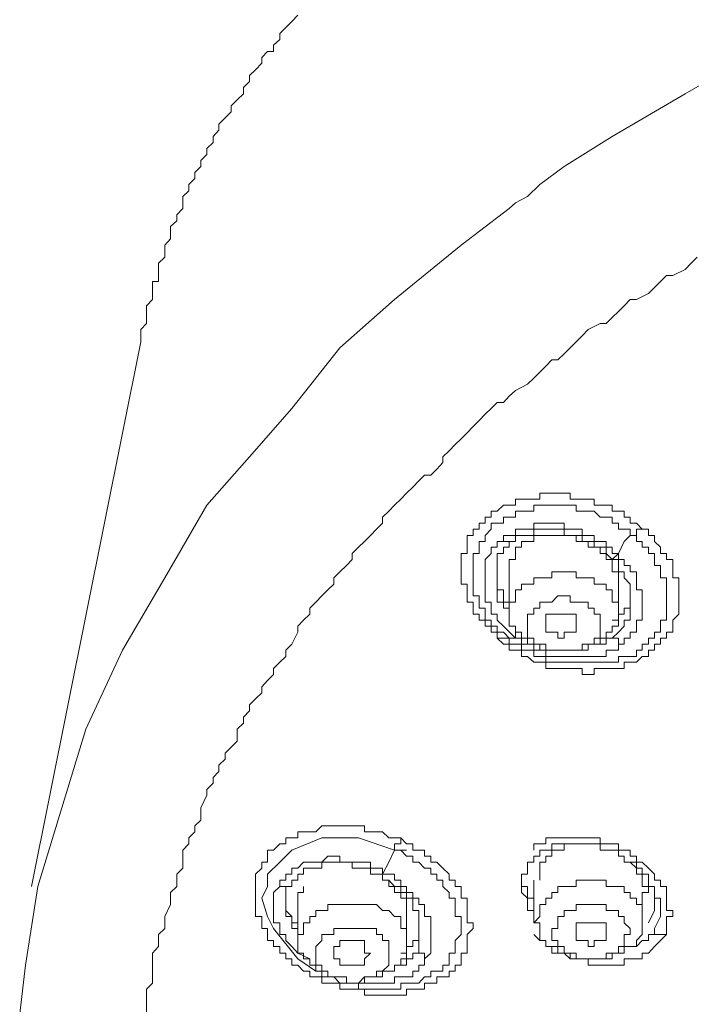
# Model space of a CAD drawing. Units: inches. Extents: x 149.1 to 232.2, y -281.8 to -222.7.
# Drawn here: x 170.3 to 171.5, y -230.4 to -228.7 of the extents above; entities that cross this region are included whole.
import ezdxf

# ---------------------------------------------------------------- set-up
doc = ezdxf.new("R2010")
doc.units = ezdxf.units.IN
doc.header["$MEASUREMENT"] = 0
doc.layers.add('图层 1', color=7, linetype='Continuous')

msp = doc.modelspace()

# ---------------------------------------------------------------- linework, layer by layer
at = {"layer": '图层 1', "lineweight": 9}
for points in [[(170.3362, -230.4621), (170.3465, -230.3784), (170.3676, -230.2419), (170.4092, -230.1059), (170.4509, -229.9691), (170.5147, -229.8323), (170.5877, -229.7069), (170.6607, -229.5808), (170.7345, -229.4968), (170.8078, -229.413), (170.8915, -229.308), (170.9863, -229.2243), (171.1017, -229.1299), (171.1847, -229.0665), (171.1961, -229.0565), (171.2168, -229.0455), (171.2378, -229.0248), (171.2802, -228.9934), (171.3635, -228.9414), (171.4903, -228.8673), (171.6364, -228.7833), (171.8775, -228.6792)], [(170.8185, -228.7313), (170.8078, -228.7419), (170.7975, -228.7523), (170.7872, -228.7626), (170.7872, -228.7733), (170.7765, -228.7833), (170.7765, -228.7943), (170.7661, -228.7943), (170.7558, -228.8046), (170.7558, -228.8146), (170.7451, -228.8257), (170.7345, -228.8356), (170.7345, -228.8463), (170.7241, -228.8567), (170.7241, -228.8673), (170.7134, -228.8777), (170.7031, -228.8884), (170.7031, -228.8987), (170.6924, -228.909), (170.6814, -228.92), (170.6814, -228.9304), (170.6718, -228.9414), (170.6718, -228.9517), (170.6607, -228.9621), (170.6607, -228.9728), (170.65, -228.9831), (170.65, -228.9934), (170.6401, -229.0041), (170.6401, -229.0141), (170.6294, -229.0248), (170.6294, -229.0355), (170.619, -229.0455), (170.619, -229.0565), (170.619, -229.0665), (170.6087, -229.0771), (170.6087, -229.0875), (170.5977, -229.0978), (170.5977, -229.1085), (170.5977, -229.1192), (170.5877, -229.1299), (170.5877, -229.1402), (170.5877, -229.1509), (170.577, -229.1612), (170.577, -229.1719), (170.577, -229.1826), (170.577, -229.1929), (170.5667, -229.1929), (170.5667, -229.2036), (170.5667, -229.2136), (170.5667, -229.2243), (170.5563, -229.2349), (170.5563, -229.2449), (170.5563, -229.2556), (170.5563, -229.2659), (170.546, -229.2763), (170.546, -229.2873), (170.546, -229.2973)], [(171.511, -229.1509), (171.5003, -229.1612), (171.4903, -229.1719), (171.4689, -229.1826), (171.4579, -229.1826), (171.4472, -229.1929), (171.4369, -229.2036), (171.4262, -229.2136), (171.4056, -229.2243), (171.3949, -229.2243), (171.3845, -229.2349), (171.3742, -229.2449), (171.3635, -229.2556), (171.3532, -229.2659), (171.3429, -229.2659), (171.3218, -229.2763), (171.3115, -229.2873), (171.3008, -229.2973), (171.2905, -229.308), (171.2802, -229.3183), (171.2691, -229.329), (171.2591, -229.329), (171.2485, -229.3397), (171.2378, -229.35), (171.2278, -229.3603), (171.2168, -229.3707), (171.1961, -229.3817), (171.1847, -229.392), (171.1751, -229.4027), (171.1641, -229.4027), (171.1537, -229.413), (171.1434, -229.423), (171.1327, -229.4341), (171.1224, -229.4444), (171.112, -229.4551), (171.1017, -229.4658), (171.091, -229.4757), (171.081, -229.4864), (171.07, -229.4968), (171.07, -229.5071), (171.0593, -229.5185), (171.0493, -229.5285), (171.0383, -229.5285), (171.0283, -229.5388), (171.0176, -229.5495), (171.007, -229.5598), (170.997, -229.5705), (170.9863, -229.5808), (170.976, -229.5912), (170.9653, -229.6015), (170.9653, -229.6122), (170.9549, -229.6225), (170.9443, -229.6335), (170.9339, -229.6439), (170.9236, -229.6539), (170.9126, -229.6649), (170.9126, -229.6749), (170.9026, -229.6855), (170.8915, -229.6966), (170.8809, -229.7069), (170.8809, -229.7176), (170.8705, -229.7279), (170.8599, -229.7383), (170.8499, -229.7493), (170.8392, -229.7593), (170.8392, -229.7696), (170.8285, -229.7803), (170.8185, -229.7906), (170.8185, -229.801), (170.8078, -229.822), (170.7975, -229.8323), (170.7975, -229.843), (170.7872, -229.853), (170.7765, -229.864), (170.7765, -229.8747), (170.7661, -229.8847), (170.7558, -229.8957), (170.7558, -229.906), (170.7451, -229.9167), (170.7345, -229.9271), (170.7345, -229.9374), (170.7241, -229.9484), (170.7241, -229.9587), (170.7134, -229.9691), (170.7134, -229.9901), (170.7031, -230.0004), (170.6924, -230.0111), (170.6924, -230.0214), (170.6814, -230.0318), (170.6814, -230.0425), (170.6718, -230.0528), (170.6718, -230.0631), (170.6607, -230.0738), (170.6607, -230.0838), (170.65, -230.1059), (170.65, -230.1155), (170.65, -230.1269), (170.6401, -230.1369), (170.6401, -230.1475), (170.6294, -230.1579), (170.6294, -230.1682), (170.619, -230.1789), (170.619, -230.1896), (170.619, -230.2102), (170.6087, -230.2209), (170.6087, -230.2313), (170.6087, -230.2419), (170.5977, -230.2523), (170.5977, -230.2626), (170.5977, -230.2733), (170.5877, -230.2943), (170.5877, -230.305), (170.5877, -230.315), (170.577, -230.3256), (170.577, -230.336), (170.577, -230.3463), (170.5667, -230.3577), (170.5667, -230.3784), (170.5667, -230.3887), (170.5667, -230.399), (170.5667, -230.4097), (170.5563, -230.42), (170.5563, -230.4304), (170.5563, -230.4411), (170.5563, -230.4621)], [(170.546, -229.2973), (170.3569, -230.2419)], [(171.1641, -229.8116), (171.1641, -229.801), (171.1537, -229.801), (171.1537, -229.7906), (171.1434, -229.7906), (171.1434, -229.7803), (171.1327, -229.7803), (171.1327, -229.7696), (171.1224, -229.7696), (171.1224, -229.7593), (171.1224, -229.7493), (171.112, -229.7493), (171.112, -229.7383), (171.112, -229.7279), (171.112, -229.7176), (171.1017, -229.7176), (171.1017, -229.7069), (171.1017, -229.6966), (171.1017, -229.6855), (171.1017, -229.6749), (171.1017, -229.6649), (171.112, -229.6649), (171.112, -229.6539), (171.112, -229.6439), (171.112, -229.6335), (171.1224, -229.6335), (171.1224, -229.6225), (171.1327, -229.6225), (171.1327, -229.6122), (171.1434, -229.6122), (171.1434, -229.6015), (171.1537, -229.6015), (171.1537, -229.5912), (171.1641, -229.5912), (171.1751, -229.5808), (171.1847, -229.5808), (171.1961, -229.5808), (171.1961, -229.5705), (171.2064, -229.5705), (171.2168, -229.5705), (171.2278, -229.5705), (171.2378, -229.5705), (171.2378, -229.5598), (171.2485, -229.5598), (171.2591, -229.5598), (171.2691, -229.5598), (171.2802, -229.5598), (171.2905, -229.5598), (171.2905, -229.5705), (171.3008, -229.5705), (171.3115, -229.5705), (171.3218, -229.5705), (171.3322, -229.5705), (171.3322, -229.5808), (171.3429, -229.5808), (171.3532, -229.5808), (171.3635, -229.5808), (171.3635, -229.5912), (171.3742, -229.5912), (171.3845, -229.5912), (171.3845, -229.6015), (171.3949, -229.6015), (171.3949, -229.6122), (171.4056, -229.6122), (171.4155, -229.6225)], [(171.1847, -229.8116), (171.1751, -229.801), (171.1641, -229.801), (171.1641, -229.7906), (171.1537, -229.7906), (171.1537, -229.7803), (171.1434, -229.7803), (171.1434, -229.7696), (171.1434, -229.7593), (171.1327, -229.7593), (171.1327, -229.7493), (171.1327, -229.7383), (171.1224, -229.7383), (171.1224, -229.7279), (171.1224, -229.7176), (171.1224, -229.7069), (171.1224, -229.6966), (171.1224, -229.6855), (171.1224, -229.6749), (171.1224, -229.6649), (171.1327, -229.6649), (171.1327, -229.6539), (171.1327, -229.6439), (171.1434, -229.6439), (171.1434, -229.6335), (171.1537, -229.6225), (171.1537, -229.6122), (171.1641, -229.6122), (171.1751, -229.6122), (171.1751, -229.6015), (171.1847, -229.6015), (171.1961, -229.6015), (171.1961, -229.5912), (171.2064, -229.5912), (171.2168, -229.5912), (171.2278, -229.5912), (171.2278, -229.5808), (171.2378, -229.5808), (171.2485, -229.5808), (171.2591, -229.5808), (171.2691, -229.5808), (171.2802, -229.5808), (171.2905, -229.5808), (171.3008, -229.5808), (171.3008, -229.5912), (171.3115, -229.5912), (171.3218, -229.5912), (171.3322, -229.5912), (171.3429, -229.6015), (171.3532, -229.6015), (171.3635, -229.6015), (171.3635, -229.6122), (171.3742, -229.6122), (171.3742, -229.6225), (171.3845, -229.6225), (171.3949, -229.6225), (171.3949, -229.6335)], [(171.3742, -229.6649), (171.3635, -229.6649), (171.3635, -229.6539), (171.3532, -229.6539), (171.3532, -229.6439), (171.3429, -229.6439), (171.3322, -229.6439), (171.3322, -229.6335), (171.3218, -229.6335), (171.3115, -229.6335), (171.3115, -229.6225), (171.3008, -229.6225), (171.2905, -229.6225), (171.2802, -229.6225), (171.2802, -229.6122), (171.2691, -229.6122), (171.2591, -229.6122), (171.2485, -229.6122), (171.2378, -229.6122), (171.2278, -229.6122), (171.2278, -229.6225), (171.2168, -229.6225), (171.2064, -229.6225), (171.1961, -229.6225), (171.1961, -229.6335), (171.1847, -229.6335), (171.1751, -229.6335), (171.1751, -229.6439)], [(171.4155, -229.6225), (171.4262, -229.6225), (171.4262, -229.6335), (171.4369, -229.6335), (171.4369, -229.6439), (171.4472, -229.6539), (171.4472, -229.6649), (171.4579, -229.6649), (171.4579, -229.6749), (171.4689, -229.6749), (171.4689, -229.6855), (171.4689, -229.6966), (171.4689, -229.7069), (171.4793, -229.7069), (171.4793, -229.7176), (171.4793, -229.7279), (171.4793, -229.7383), (171.4793, -229.7493), (171.4793, -229.7593), (171.4793, -229.7696), (171.4689, -229.7803), (171.4689, -229.7906), (171.4689, -229.801), (171.4579, -229.801), (171.4579, -229.8116), (171.4472, -229.8116), (171.4472, -229.822), (171.4369, -229.822), (171.4369, -229.8323), (171.4262, -229.8323), (171.4262, -229.843), (171.4155, -229.843), (171.4056, -229.853), (171.3949, -229.853), (171.3845, -229.853), (171.3845, -229.864), (171.3742, -229.864), (171.3635, -229.864), (171.3532, -229.864), (171.3429, -229.864), (171.3322, -229.864), (171.3322, -229.8747), (171.3218, -229.8747), (171.3115, -229.8747), (171.3115, -229.864), (171.3008, -229.864), (171.2905, -229.864), (171.2802, -229.864), (171.2691, -229.864), (171.2591, -229.864), (171.2485, -229.864), (171.2485, -229.853), (171.2378, -229.853), (171.2278, -229.853), (171.2168, -229.843), (171.2064, -229.843), (171.2064, -229.8323), (171.1961, -229.8323), (171.1847, -229.8323), (171.1847, -229.822), (171.1751, -229.822), (171.1641, -229.8116)], [(171.1847, -229.6439), (171.1961, -229.6439), (171.1961, -229.6335), (171.2064, -229.6335), (171.2168, -229.6335), (171.2278, -229.6335), (171.2278, -229.6225), (171.2378, -229.6225), (171.2485, -229.6225), (171.2591, -229.6225), (171.2691, -229.6225), (171.2802, -229.6225), (171.2802, -229.6335), (171.2905, -229.6335), (171.3008, -229.6335), (171.3115, -229.6335), (171.3115, -229.6439), (171.3218, -229.6439), (171.3322, -229.6439), (171.3322, -229.6539), (171.3429, -229.6539), (171.3532, -229.6539), (171.3532, -229.6649), (171.3635, -229.6749)], [(171.3949, -229.6335), (171.4056, -229.6335), (171.4056, -229.6439), (171.4155, -229.6439), (171.4155, -229.6539), (171.4262, -229.6539), (171.4262, -229.6649), (171.4369, -229.6649), (171.4369, -229.6749), (171.4369, -229.6855), (171.4472, -229.6855), (171.4472, -229.6966), (171.4472, -229.7069), (171.4579, -229.7069), (171.4579, -229.7176), (171.4579, -229.7279), (171.4579, -229.7383), (171.4579, -229.7493), (171.4579, -229.7593), (171.4579, -229.7696), (171.4579, -229.7803), (171.4472, -229.7803), (171.4472, -229.7906), (171.4472, -229.801), (171.4369, -229.801), (171.4369, -229.8116), (171.4262, -229.8116), (171.4262, -229.822), (171.4155, -229.822), (171.4155, -229.8323), (171.4056, -229.8323), (171.4056, -229.843), (171.3949, -229.843), (171.3845, -229.843), (171.3742, -229.843), (171.3742, -229.853), (171.3635, -229.853), (171.3532, -229.853), (171.3429, -229.853), (171.3322, -229.853), (171.3218, -229.853), (171.3115, -229.853), (171.3008, -229.853), (171.2905, -229.853), (171.2802, -229.853), (171.2691, -229.853), (171.2591, -229.853), (171.2485, -229.853), (171.2485, -229.843), (171.2378, -229.843), (171.2278, -229.843), (171.2278, -229.8323), (171.2168, -229.8323), (171.2064, -229.8323), (171.2064, -229.822), (171.1961, -229.822), (171.1847, -229.822), (171.1847, -229.8116)], [(171.3742, -229.7176), (171.3742, -229.7069), (171.3742, -229.6966), (171.3635, -229.6966), (171.3635, -229.6855), (171.3635, -229.6749), (171.3532, -229.6749), (171.3532, -229.6649), (171.3429, -229.6649), (171.3429, -229.6539), (171.3322, -229.6539), (171.3218, -229.6539), (171.3218, -229.6439), (171.3115, -229.6439), (171.3008, -229.6439), (171.3008, -229.6335), (171.2905, -229.6335), (171.2802, -229.6335), (171.2691, -229.6335), (171.2591, -229.6335), (171.2485, -229.6335), (171.2378, -229.6335), (171.2278, -229.6335), (171.2278, -229.6439), (171.2168, -229.6439), (171.2064, -229.6439), (171.2064, -229.6539)], [(171.3742, -229.6649), (171.3845, -229.6439), (171.3949, -229.6335)], [(171.3949, -229.6335), (171.4056, -229.6335), (171.4056, -229.6225), (171.4155, -229.6225)], [(171.1751, -229.6439), (171.1641, -229.6439), (171.1641, -229.6539), (171.1537, -229.6539), (171.1537, -229.6649), (171.1434, -229.6749), (171.1434, -229.6855), (171.1434, -229.6966), (171.1434, -229.7069), (171.1434, -229.7176), (171.1434, -229.7279), (171.1434, -229.7383), (171.1434, -229.7493), (171.1537, -229.7493), (171.1537, -229.7593), (171.1537, -229.7696), (171.1641, -229.7696), (171.1641, -229.7803), (171.1751, -229.7906)], [(171.1641, -229.7069), (171.1641, -229.6966), (171.1641, -229.6855), (171.1641, -229.6749), (171.1641, -229.6649), (171.1751, -229.6649), (171.1751, -229.6539), (171.1847, -229.6539), (171.1847, -229.6439)], [(171.2064, -229.6539), (171.1961, -229.6539), (171.1961, -229.6649), (171.1961, -229.6749), (171.1847, -229.6749), (171.1847, -229.6855), (171.1847, -229.6966)], [(171.3742, -229.6649), (171.3635, -229.6749)], [(171.3845, -229.822), (171.3845, -229.8116), (171.3949, -229.8116), (171.3949, -229.801), (171.4056, -229.801), (171.4056, -229.7906), (171.4056, -229.7803), (171.4155, -229.7803), (171.4155, -229.7696), (171.4155, -229.7593), (171.4155, -229.7493), (171.4155, -229.7383), (171.4155, -229.7279), (171.4056, -229.7279), (171.4056, -229.7176), (171.4056, -229.7069), (171.4056, -229.6966), (171.3949, -229.6966), (171.3949, -229.6855), (171.3845, -229.6855), (171.3845, -229.6749), (171.3742, -229.6749), (171.3742, -229.6649)], [(171.3635, -229.6749), (171.3742, -229.6749), (171.3742, -229.6855), (171.3742, -229.6966), (171.3845, -229.6966), (171.3845, -229.7069), (171.3949, -229.7176), (171.3949, -229.7279), (171.3949, -229.7383), (171.3949, -229.7493)], [(171.1641, -229.6966), (171.1641, -229.7069), (171.1641, -229.7176), (171.1641, -229.7279), (171.1751, -229.7279), (171.1751, -229.7383), (171.1751, -229.7493), (171.1847, -229.7493)], [(171.1847, -229.6966), (171.1847, -229.7696)], [(171.3532, -229.8116), (171.3532, -229.801), (171.3635, -229.801), (171.3635, -229.7906), (171.3742, -229.7906), (171.3742, -229.7803), (171.3742, -229.7696), (171.3742, -229.7593), (171.3742, -229.7493), (171.3635, -229.7493), (171.3635, -229.7383), (171.3635, -229.7279), (171.3532, -229.7279), (171.3532, -229.7176), (171.3429, -229.7176), (171.3322, -229.7176), (171.3322, -229.7069), (171.3218, -229.7069), (171.3115, -229.7069), (171.3008, -229.7069), (171.3008, -229.6966), (171.2905, -229.6966), (171.2802, -229.6966), (171.2691, -229.6966), (171.2591, -229.6966), (171.2591, -229.7069), (171.2485, -229.7069), (171.2378, -229.7069), (171.2278, -229.7069), (171.2278, -229.7176), (171.2168, -229.7176), (171.2064, -229.7176), (171.2064, -229.7279)], [(171.1847, -229.7593), (171.1751, -229.7593), (171.1751, -229.7493), (171.1641, -229.7493), (171.1641, -229.7383), (171.1641, -229.7279), (171.1641, -229.7176), (171.1641, -229.7069)], [(171.3742, -229.7696), (171.3742, -229.7176)], [(171.2064, -229.7279), (171.1961, -229.7279), (171.1961, -229.7383), (171.1961, -229.7493), (171.1847, -229.7493), (171.1847, -229.7593), (171.1847, -229.7696), (171.1847, -229.7803), (171.1847, -229.7906), (171.1961, -229.7906), (171.1961, -229.801), (171.2064, -229.801), (171.2064, -229.8116), (171.2168, -229.8116), (171.2168, -229.822), (171.2278, -229.822), (171.2378, -229.822), (171.2378, -229.8323), (171.2485, -229.8323), (171.2591, -229.8323), (171.2691, -229.8323), (171.2802, -229.8323), (171.2905, -229.8323), (171.3008, -229.8323), (171.3115, -229.8323), (171.3218, -229.8323), (171.3218, -229.822), (171.3322, -229.822), (171.3429, -229.822), (171.3429, -229.8116), (171.3532, -229.8116)], [(171.3322, -229.822), (171.3322, -229.8116), (171.3429, -229.8116), (171.3429, -229.801), (171.3429, -229.7906), (171.3429, -229.7803), (171.3429, -229.7696), (171.3322, -229.7696), (171.3322, -229.7593), (171.3218, -229.7593), (171.3218, -229.7493), (171.3115, -229.7493), (171.3008, -229.7493), (171.2905, -229.7493), (171.2905, -229.7383), (171.2802, -229.7383), (171.2691, -229.7383), (171.2591, -229.7493), (171.2485, -229.7493), (171.2378, -229.7493), (171.2378, -229.7593), (171.2278, -229.7593)], [(171.3635, -229.7803), (171.3742, -229.7803), (171.3742, -229.7696), (171.3845, -229.7696), (171.3845, -229.7593), (171.3949, -229.7593), (171.3949, -229.7493), (171.3949, -229.7383)], [(171.3949, -229.7493), (171.3949, -229.7593), (171.3949, -229.7696), (171.3949, -229.7803), (171.3845, -229.7803), (171.3845, -229.7906), (171.3742, -229.801), (171.3635, -229.8116)], [(171.2278, -229.7593), (171.2278, -229.7696), (171.2168, -229.7696), (171.2168, -229.7803), (171.2168, -229.7906), (171.2168, -229.801), (171.2168, -229.8116), (171.2278, -229.8116), (171.2278, -229.822), (171.2378, -229.822), (171.2485, -229.822), (171.2485, -229.8323), (171.2591, -229.8323), (171.2691, -229.8323), (171.2802, -229.8323), (171.2905, -229.8323), (171.3008, -229.8323), (171.3115, -229.8323), (171.3115, -229.822), (171.3218, -229.822), (171.3322, -229.822)], [(171.2485, -229.7696), (171.2591, -229.7696), (171.2691, -229.7696), (171.2802, -229.7696), (171.2905, -229.7696), (171.3008, -229.7696), (171.3008, -229.7803), (171.3008, -229.7906), (171.3008, -229.801)], [(171.3008, -229.801), (171.2905, -229.801), (171.2802, -229.801), (171.2802, -229.8116), (171.2691, -229.8116), (171.2691, -229.801), (171.2591, -229.801), (171.2485, -229.801), (171.2485, -229.7906), (171.2485, -229.7803), (171.2485, -229.7696)], [(171.1751, -229.7906), (171.1961, -229.8116)], [(171.1961, -229.8116), (171.1961, -229.801), (171.2064, -229.801)], [(171.1641, -229.8116), (171.1751, -229.8116), (171.1847, -229.8116)], [(171.1847, -229.8116), (171.1961, -229.8116)], [(171.1961, -229.8116), (171.2064, -229.8116), (171.2064, -229.822), (171.2168, -229.822), (171.2278, -229.822), (171.2278, -229.8323), (171.2378, -229.8323), (171.2485, -229.8323), (171.2485, -229.843), (171.2591, -229.843), (171.2691, -229.843), (171.2802, -229.843), (171.2905, -229.843), (171.3008, -229.843), (171.3115, -229.843), (171.3218, -229.843), (171.3322, -229.843), (171.3429, -229.843), (171.3532, -229.843), (171.3532, -229.8323), (171.3635, -229.8323), (171.3742, -229.8323), (171.3742, -229.822), (171.3845, -229.822)], [(171.3635, -229.8116), (171.3532, -229.8116), (171.3532, -229.822), (171.3429, -229.822), (171.3322, -229.822), (171.3218, -229.822)], [(171.3635, -229.8116), (171.3742, -229.8116), (171.3742, -229.822), (171.3845, -229.822)], [(170.8599, -230.4097), (170.8599, -230.399), (170.8499, -230.399), (170.8392, -230.399), (170.8392, -230.3887), (170.8285, -230.3887), (170.8185, -230.3784), (170.8078, -230.3784), (170.8078, -230.3677), (170.7975, -230.3677), (170.7975, -230.3577), (170.7872, -230.3577), (170.7872, -230.3463), (170.7765, -230.3463), (170.7765, -230.336), (170.7661, -230.336), (170.7661, -230.3256), (170.7661, -230.315), (170.7558, -230.315), (170.7558, -230.305), (170.7558, -230.2943), (170.7451, -230.2943), (170.7451, -230.2836), (170.7451, -230.2733), (170.7451, -230.2626), (170.7451, -230.2523), (170.7451, -230.2419), (170.7451, -230.2313), (170.7451, -230.2209), (170.7558, -230.2102), (170.7558, -230.1999), (170.7661, -230.1999), (170.7661, -230.1896), (170.7661, -230.1789), (170.7765, -230.1789), (170.7872, -230.1682), (170.7975, -230.1682), (170.7975, -230.1579), (170.8078, -230.1579), (170.8185, -230.1579), (170.8185, -230.1475), (170.8285, -230.1475), (170.8392, -230.1475), (170.8499, -230.1475), (170.8599, -230.1369), (170.8705, -230.1369), (170.8809, -230.1369), (170.8915, -230.1369), (170.9026, -230.1369), (170.9126, -230.1369), (170.9236, -230.1369), (170.9339, -230.1369), (170.9339, -230.1475), (170.9443, -230.1475), (170.9549, -230.1475), (170.9653, -230.1475), (170.976, -230.1579), (170.9863, -230.1579), (170.997, -230.1579)], [(170.8499, -230.3887), (170.8185, -230.3677), (170.7765, -230.315), (170.7661, -230.2943), (170.7558, -230.2626), (170.7661, -230.2419), (170.7661, -230.2209), (170.7872, -230.1999), (170.8078, -230.1789), (170.8599, -230.1579), (170.9236, -230.1579), (170.9863, -230.1789)], [(170.997, -230.1579), (171.007, -230.1682), (171.0176, -230.1682), (171.0176, -230.1789), (171.0283, -230.1789), (171.0383, -230.1789), (171.0383, -230.1896), (171.0493, -230.1896), (171.0493, -230.1999), (171.0593, -230.1999), (171.07, -230.2102), (171.081, -230.2209), (171.081, -230.2313), (171.091, -230.2313), (171.091, -230.2419), (171.1017, -230.2419), (171.1017, -230.2523), (171.1017, -230.2626), (171.112, -230.2626), (171.112, -230.2733), (171.112, -230.2836), (171.112, -230.2943), (171.112, -230.305), (171.1224, -230.305), (171.1224, -230.315), (171.112, -230.3256), (171.112, -230.336), (171.112, -230.3463), (171.112, -230.3577), (171.1017, -230.3577), (171.1017, -230.3677), (171.1017, -230.3784), (171.091, -230.3784), (171.091, -230.3887), (171.081, -230.3887), (171.081, -230.399), (171.07, -230.399), (171.0593, -230.399), (171.0593, -230.4097), (171.0493, -230.4097), (171.0383, -230.4097), (171.0383, -230.42), (171.0283, -230.42), (171.0176, -230.42), (171.007, -230.42), (171.007, -230.4304), (170.997, -230.4304), (170.9863, -230.4304), (170.976, -230.4304), (170.9653, -230.4304), (170.9549, -230.4304), (170.9443, -230.4304), (170.9339, -230.4304), (170.9339, -230.42), (170.9236, -230.42), (170.9126, -230.42), (170.9026, -230.42), (170.8915, -230.42), (170.8915, -230.4097), (170.8809, -230.4097), (170.8705, -230.4097), (170.8599, -230.4097)], [(170.9863, -230.1789), (170.9863, -230.1682), (170.997, -230.1682), (170.997, -230.1579)], [(171.4579, -230.3256), (171.4579, -230.315), (171.4579, -230.305), (171.4579, -230.2943), (171.4689, -230.2943), (171.4689, -230.2836), (171.4579, -230.2836), (171.4579, -230.2733), (171.4579, -230.2626), (171.4579, -230.2523), (171.4579, -230.2419), (171.4472, -230.2419), (171.4472, -230.2313), (171.4369, -230.2313), (171.4369, -230.2209), (171.4262, -230.2102), (171.4155, -230.1999), (171.4056, -230.1999), (171.4056, -230.1896), (171.3949, -230.1896), (171.3949, -230.1789), (171.3845, -230.1789), (171.3742, -230.1789), (171.3742, -230.1682), (171.3635, -230.1682), (171.3532, -230.1682), (171.3429, -230.1682), (171.3429, -230.1579), (171.3322, -230.1579), (171.3218, -230.1579), (171.3115, -230.1579), (171.3008, -230.1579), (171.2905, -230.1579), (171.2802, -230.1579), (171.2691, -230.1579), (171.2591, -230.1579), (171.2485, -230.1579), (171.2485, -230.1682), (171.2378, -230.1682), (171.2278, -230.1682), (171.2278, -230.1789)], [(170.9863, -230.1789), (170.997, -230.1789), (171.007, -230.1896), (171.0176, -230.1896), (171.0176, -230.1999), (171.0283, -230.1999), (171.0383, -230.2102), (171.0493, -230.2102), (171.0493, -230.2209), (171.0593, -230.2209), (171.0593, -230.2313), (171.07, -230.2313), (171.07, -230.2419), (171.081, -230.2523), (171.081, -230.2626), (171.091, -230.2626), (171.091, -230.2733), (171.091, -230.2836), (171.091, -230.2943), (171.1017, -230.2943), (171.1017, -230.305), (171.1017, -230.315), (171.1017, -230.3256), (171.091, -230.336), (171.091, -230.3463), (171.091, -230.3577), (171.081, -230.3577), (171.081, -230.3677), (171.081, -230.3784), (171.07, -230.3784), (171.07, -230.3887), (171.0593, -230.3887), (171.0493, -230.3887), (171.0493, -230.399), (171.0383, -230.399), (171.0283, -230.4097), (171.0176, -230.4097), (171.007, -230.4097), (170.997, -230.4097), (170.997, -230.42), (170.9863, -230.42), (170.976, -230.42), (170.9653, -230.42), (170.9549, -230.42), (170.9443, -230.42), (170.9339, -230.42), (170.9236, -230.42), (170.9236, -230.4097), (170.9126, -230.4097), (170.9026, -230.4097), (170.8915, -230.4097), (170.8809, -230.399), (170.8705, -230.399)], [(170.9653, -230.2209), (170.976, -230.1999), (170.9863, -230.1789)], [(170.9863, -230.1789), (171.007, -230.1789)], [(171.2168, -230.2102), (171.2168, -230.1999), (171.2278, -230.1999), (171.2278, -230.1896), (171.2378, -230.1896), (171.2378, -230.1789), (171.2485, -230.1789), (171.2591, -230.1789), (171.2591, -230.1682), (171.2691, -230.1682), (171.2802, -230.1682), (171.2905, -230.1682), (171.3008, -230.1682), (171.3115, -230.1682), (171.3218, -230.1682), (171.3322, -230.1682), (171.3429, -230.1682), (171.3429, -230.1789), (171.3532, -230.1789), (171.3635, -230.1789), (171.3742, -230.1789), (171.3742, -230.1896), (171.3845, -230.1896), (171.3845, -230.1999), (171.3949, -230.1999), (171.4056, -230.1999), (171.4056, -230.2102), (171.4155, -230.2102), (171.4155, -230.2209), (171.4262, -230.2209), (171.4262, -230.2313), (171.4262, -230.2419), (171.4369, -230.2419), (171.4369, -230.2523), (171.4369, -230.2626), (171.4472, -230.2626), (171.4472, -230.2733), (171.4472, -230.2836), (171.4472, -230.2943)], [(171.3218, -230.1682), (171.3115, -230.1682), (171.3008, -230.1682), (171.2905, -230.1682), (171.2802, -230.1682), (171.2802, -230.1789), (171.2691, -230.1789), (171.2591, -230.1789), (171.2591, -230.1896), (171.2485, -230.1896), (171.2485, -230.1999), (171.2378, -230.1999)], [(170.9653, -230.2209), (170.9653, -230.2102), (170.9549, -230.2102), (170.9443, -230.2102), (170.9443, -230.1999), (170.9339, -230.1999), (170.9236, -230.1999), (170.9126, -230.1999), (170.9026, -230.1999), (170.8915, -230.1999), (170.8915, -230.1896), (170.8809, -230.1896), (170.8705, -230.1896), (170.8599, -230.1999), (170.8499, -230.1999), (170.8392, -230.1999), (170.8285, -230.1999), (170.8185, -230.2102), (170.8078, -230.2102), (170.8078, -230.2209), (170.7975, -230.2209), (170.7975, -230.2313), (170.7872, -230.2313), (170.7872, -230.2419)], [(170.8078, -230.2419), (170.8078, -230.2313), (170.8185, -230.2313), (170.8185, -230.2209), (170.8285, -230.2209), (170.8285, -230.2102), (170.8392, -230.2102), (170.8499, -230.2102), (170.8599, -230.2102), (170.8599, -230.1999), (170.8705, -230.1999), (170.8809, -230.1999), (170.8915, -230.1999), (170.9026, -230.1999), (170.9126, -230.1999), (170.9126, -230.2102), (170.9236, -230.2102), (170.9339, -230.2102), (170.9443, -230.2102), (170.9443, -230.2209), (170.9549, -230.2209), (170.9653, -230.2209)], [(171.2378, -230.1999), (171.2378, -230.2313)], [(171.4155, -230.2523), (171.4262, -230.2523), (171.4262, -230.2419), (171.4155, -230.2419), (171.4155, -230.2313), (171.4155, -230.2209), (171.4056, -230.2209), (171.4056, -230.2102), (171.3949, -230.1999)], [(171.2064, -230.2419), (171.2064, -230.2313), (171.2064, -230.2209), (171.2168, -230.2209), (171.2168, -230.2102)], [(171.0383, -230.3677), (171.0493, -230.3577), (171.0493, -230.3463), (171.0493, -230.336), (171.0493, -230.3256), (171.0493, -230.315), (171.0493, -230.305), (171.0493, -230.2943), (171.0383, -230.2943), (171.0383, -230.2836), (171.0383, -230.2733), (171.0283, -230.2733), (171.0283, -230.2626), (171.0176, -230.2626), (171.0176, -230.2523), (171.007, -230.2523), (171.007, -230.2419), (170.997, -230.2419), (170.997, -230.2313), (170.9863, -230.2313), (170.9863, -230.2209), (170.976, -230.2209), (170.9653, -230.2209)], [(170.9653, -230.2209), (170.9653, -230.2313), (170.976, -230.2313), (170.9863, -230.2419), (170.997, -230.2419), (170.997, -230.2523), (171.007, -230.2523), (171.007, -230.2626), (171.0176, -230.2626), (171.0176, -230.2733), (171.0176, -230.2836), (171.0283, -230.2836), (171.0283, -230.2943), (171.0283, -230.305), (171.0283, -230.315), (171.0283, -230.3256)], [(171.007, -230.2943), (171.007, -230.2836), (171.007, -230.2733), (171.007, -230.2626), (170.997, -230.2626), (170.997, -230.2523), (170.9863, -230.2523), (170.9863, -230.2419), (170.976, -230.2419), (170.976, -230.2313), (170.9653, -230.2313)], [(171.2064, -230.2313), (171.2064, -230.2419), (171.2168, -230.2419), (171.2168, -230.2523), (171.2168, -230.2626), (171.2278, -230.2626), (171.2278, -230.2733), (171.2278, -230.2836)], [(171.2278, -230.2313), (171.2278, -230.305)], [(171.4155, -230.3256), (171.4155, -230.315), (171.4155, -230.305), (171.4155, -230.2943), (171.4155, -230.2836), (171.4155, -230.2733), (171.4056, -230.2733), (171.4056, -230.2626), (171.3949, -230.2626), (171.3949, -230.2523), (171.3845, -230.2523), (171.3845, -230.2419), (171.3742, -230.2419), (171.3635, -230.2419), (171.3532, -230.2419), (171.3532, -230.2313), (171.3429, -230.2313), (171.3322, -230.2313), (171.3218, -230.2313), (171.3115, -230.2313), (171.3008, -230.2313), (171.3008, -230.2419), (171.2905, -230.2419), (171.2802, -230.2419), (171.2691, -230.2419), (171.2691, -230.2523), (171.2591, -230.2523), (171.2591, -230.2626), (171.2485, -230.2626), (171.2485, -230.2733), (171.2378, -230.2733)], [(170.7872, -230.2419), (170.7765, -230.2523), (170.7765, -230.2626), (170.7765, -230.2733), (170.7765, -230.2836), (170.7765, -230.2943), (170.7765, -230.305), (170.7872, -230.305), (170.7872, -230.315), (170.7872, -230.3256), (170.7975, -230.3256), (170.7975, -230.336), (170.8078, -230.3463), (170.8185, -230.3577)], [(170.7872, -230.2419), (170.7975, -230.2419), (170.8078, -230.2419)], [(170.7975, -230.2733), (170.7975, -230.2626), (170.7975, -230.2523), (170.7975, -230.2419), (170.8078, -230.2419)], [(170.8285, -230.2419), (170.8285, -230.2523), (170.8185, -230.2523), (170.8185, -230.2626)], [(171.2278, -230.2943), (171.2278, -230.2836), (171.2168, -230.2836), (171.2168, -230.2733), (171.2168, -230.2626), (171.2064, -230.2523), (171.2064, -230.2419)], [(171.4155, -230.305), (171.4155, -230.2523)], [(170.7975, -230.2626), (170.7975, -230.2733), (170.7975, -230.2836), (170.8078, -230.2943), (170.8078, -230.305), (170.8185, -230.305), (170.8185, -230.315)], [(170.8185, -230.2626), (170.8185, -230.336)], [(171.4369, -230.2836), (171.4369, -230.2626)], [(170.8185, -230.3256), (170.8185, -230.315), (170.8078, -230.315), (170.8078, -230.305), (170.8078, -230.2943), (170.7975, -230.2943), (170.7975, -230.2836), (170.7975, -230.2733)], [(171.007, -230.3577), (171.007, -230.3463), (171.007, -230.336), (171.007, -230.3256), (171.007, -230.315), (170.997, -230.315), (170.997, -230.305), (170.997, -230.2943), (170.9863, -230.2943), (170.976, -230.2836), (170.9653, -230.2836), (170.9549, -230.2733), (170.9443, -230.2733), (170.9339, -230.2733), (170.9236, -230.2733), (170.9126, -230.2733), (170.9026, -230.2733), (170.8915, -230.2733), (170.8809, -230.2733), (170.8705, -230.2733), (170.8705, -230.2836), (170.8599, -230.2836), (170.8499, -230.2836), (170.8499, -230.2943), (170.8392, -230.2943), (170.8392, -230.305), (170.8285, -230.305), (170.8285, -230.315)], [(171.2378, -230.2733), (171.2378, -230.2836), (171.2378, -230.2943), (171.2278, -230.305), (171.2378, -230.305), (171.2378, -230.315), (171.2378, -230.3256), (171.2378, -230.336), (171.2485, -230.336), (171.2485, -230.3463), (171.2591, -230.3463), (171.2691, -230.3463), (171.2691, -230.3577), (171.2802, -230.3577), (171.2905, -230.3577), (171.2905, -230.3677), (171.3008, -230.3677), (171.3115, -230.3677), (171.3218, -230.3677), (171.3322, -230.3677), (171.3429, -230.3677), (171.3532, -230.3677), (171.3635, -230.3677), (171.3635, -230.3577), (171.3742, -230.3577), (171.3845, -230.3577), (171.3845, -230.3463), (171.3949, -230.3463), (171.4056, -230.3463), (171.4056, -230.336), (171.4155, -230.3256)], [(171.3845, -230.336), (171.3845, -230.3256), (171.3949, -230.3256), (171.3949, -230.315), (171.3845, -230.305), (171.3845, -230.2943), (171.3742, -230.2943), (171.3742, -230.2836), (171.3635, -230.2836), (171.3532, -230.2836), (171.3532, -230.2733), (171.3429, -230.2733), (171.3322, -230.2733), (171.3218, -230.2733), (171.3115, -230.2733), (171.3008, -230.2733), (171.3008, -230.2836), (171.2905, -230.2836), (171.2802, -230.2836), (171.2802, -230.2943), (171.2691, -230.2943), (171.2691, -230.305)], [(171.4262, -230.305), (171.4369, -230.2836)], [(171.007, -230.336), (171.007, -230.2943)], [(171.4472, -230.2943), (171.4369, -230.315)], [(170.8285, -230.315), (170.8285, -230.3256), (170.8185, -230.3256), (170.8185, -230.336), (170.8185, -230.3463), (170.8185, -230.3577), (170.8285, -230.3577), (170.8285, -230.3677), (170.8392, -230.3677), (170.8392, -230.3784), (170.8499, -230.3784), (170.8499, -230.3887), (170.8599, -230.3887), (170.8599, -230.399), (170.8705, -230.399), (170.8809, -230.399), (170.8915, -230.399), (170.9026, -230.399), (170.9026, -230.4097), (170.9126, -230.4097), (170.9236, -230.4097), (170.9339, -230.4097), (170.9339, -230.399), (170.9443, -230.399), (170.9549, -230.399), (170.9653, -230.399), (170.9653, -230.3887), (170.976, -230.3887), (170.9863, -230.3887), (170.9863, -230.3784), (170.997, -230.3784), (170.997, -230.3677), (171.007, -230.3677), (171.007, -230.3577)], [(170.976, -230.3784), (170.976, -230.3677), (170.976, -230.3577), (170.976, -230.3463), (170.976, -230.336), (170.9653, -230.336), (170.9653, -230.3256), (170.9549, -230.3256), (170.9549, -230.315), (170.9443, -230.315), (170.9339, -230.315), (170.9236, -230.315), (170.9126, -230.315), (170.9026, -230.315), (170.8915, -230.315), (170.8809, -230.315), (170.8809, -230.3256), (170.8705, -230.3256), (170.8599, -230.3256), (170.8599, -230.336), (170.8499, -230.3463)], [(171.0283, -230.3256), (171.0283, -230.305)], [(171.2691, -230.305), (171.2691, -230.315), (171.2591, -230.315), (171.2591, -230.3256), (171.2591, -230.336), (171.2691, -230.336), (171.2691, -230.3463), (171.2802, -230.3463), (171.2802, -230.3577), (171.2905, -230.3577), (171.3008, -230.3577), (171.3008, -230.3677), (171.3115, -230.3677), (171.3218, -230.3677), (171.3322, -230.3677), (171.3429, -230.3677), (171.3532, -230.3677), (171.3532, -230.3577), (171.3635, -230.3577), (171.3742, -230.3577), (171.3742, -230.3463), (171.3845, -230.3463), (171.3845, -230.336)], [(171.3008, -230.315), (171.3008, -230.305), (171.3115, -230.305), (171.3218, -230.305), (171.3322, -230.305), (171.3429, -230.305), (171.3532, -230.305), (171.3532, -230.315), (171.3532, -230.3256)], [(171.3532, -230.3256), (171.3532, -230.336), (171.3429, -230.336), (171.3322, -230.336), (171.3322, -230.3463), (171.3218, -230.3463), (171.3218, -230.336), (171.3115, -230.336), (171.3008, -230.336), (171.3008, -230.3256), (171.3008, -230.315)], [(171.4369, -230.315), (171.4369, -230.3256), (171.4262, -230.3256), (171.4262, -230.336), (171.4155, -230.336), (171.4056, -230.3463), (171.3949, -230.3463), (171.3845, -230.3463)], [(171.4369, -230.315), (171.4369, -230.3256), (171.4472, -230.3256), (171.4579, -230.3256)], [(170.8809, -230.3577), (170.8809, -230.3463), (170.8915, -230.3463), (170.8915, -230.336), (170.9026, -230.336), (170.9126, -230.336), (170.9236, -230.336), (170.9339, -230.336), (170.9339, -230.3463), (170.9339, -230.3577), (170.9443, -230.3577), (170.9339, -230.3677)], [(170.997, -230.3577), (171.007, -230.3577), (171.007, -230.3463), (171.0176, -230.3463), (171.0176, -230.336), (171.0283, -230.336), (171.0283, -230.3256)], [(171.0283, -230.3256), (171.0283, -230.336), (171.0283, -230.3463), (171.0283, -230.3577)], [(171.2278, -230.3256), (171.2378, -230.336), (171.2485, -230.336), (171.2485, -230.3463), (171.2591, -230.3463), (171.2591, -230.3577), (171.2691, -230.3577), (171.2802, -230.3577), (171.2905, -230.3677), (171.3008, -230.3677), (171.3115, -230.3677), (171.3218, -230.3677), (171.3218, -230.3784), (171.3322, -230.3784), (171.3429, -230.3784), (171.3532, -230.3784), (171.3635, -230.3784), (171.3742, -230.3784), (171.3845, -230.3784), (171.3845, -230.3677), (171.3949, -230.3677), (171.4056, -230.3677), (171.4155, -230.3677), (171.4155, -230.3577), (171.4262, -230.3577), (171.4369, -230.3463)], [(171.4369, -230.3463), (171.4579, -230.3256)], [(170.8499, -230.3463), (170.8499, -230.3577), (170.8499, -230.3677), (170.8499, -230.3784), (170.8599, -230.3784), (170.8599, -230.3887), (170.8705, -230.3887), (170.8705, -230.399), (170.8809, -230.399), (170.8915, -230.399), (170.9026, -230.399), (170.9026, -230.4097), (170.9126, -230.4097), (170.9236, -230.4097), (170.9339, -230.399), (170.9443, -230.399), (170.9549, -230.399), (170.9549, -230.3887), (170.9653, -230.3887), (170.976, -230.3784)], [(170.8185, -230.3577), (170.8392, -230.3677)], [(170.9339, -230.3677), (170.9339, -230.3784), (170.9236, -230.3784), (170.9126, -230.3784), (170.9026, -230.3784), (170.8915, -230.3784), (170.8915, -230.3677), (170.8809, -230.3677), (170.8809, -230.3577)], [(170.9026, -230.399), (170.9026, -230.4097), (170.9126, -230.4097), (170.9236, -230.4097), (170.9339, -230.4097), (170.9443, -230.4097), (170.9549, -230.4097), (170.9653, -230.4097), (170.976, -230.4097), (170.9863, -230.4097), (170.9863, -230.399), (170.997, -230.399), (171.007, -230.399), (171.0176, -230.399), (171.0176, -230.3887), (171.0283, -230.3887), (171.0283, -230.3784), (171.0383, -230.3784), (171.0383, -230.3677)], [(171.0283, -230.3577), (171.0176, -230.3577), (171.0176, -230.3677), (171.007, -230.3677), (171.007, -230.3784), (170.997, -230.3784), (170.9863, -230.3784), (170.9863, -230.3887)], [(171.0283, -230.3577), (171.0383, -230.3577), (171.0383, -230.3677)]]:
    msp.add_lwpolyline(points, dxfattribs=at)
for points in [[(171.1751, -229.6439), (171.1751, -229.6439), (171.1847, -229.6439), (171.1847, -229.6439), (171.1847, -229.6439), (171.1847, -229.6539), (171.1847, -229.6539), (171.1847, -229.6539), (171.1847, -229.6439), (171.1847, -229.6439)], [(170.9653, -230.2209), (170.9653, -230.2209), (170.9653, -230.2313), (170.9653, -230.2313), (170.9653, -230.2313), (170.9653, -230.2209), (170.9653, -230.2209), (170.9653, -230.2209), (170.9653, -230.2209), (170.9653, -230.2209)]]:
    msp.add_open_spline(points, degree=3, knots=[0, 0, 0, 0, 1, 1, 1, 2, 2, 2, 3, 3, 3, 3], dxfattribs=at)

doc.saveas('drawing.dxf')
